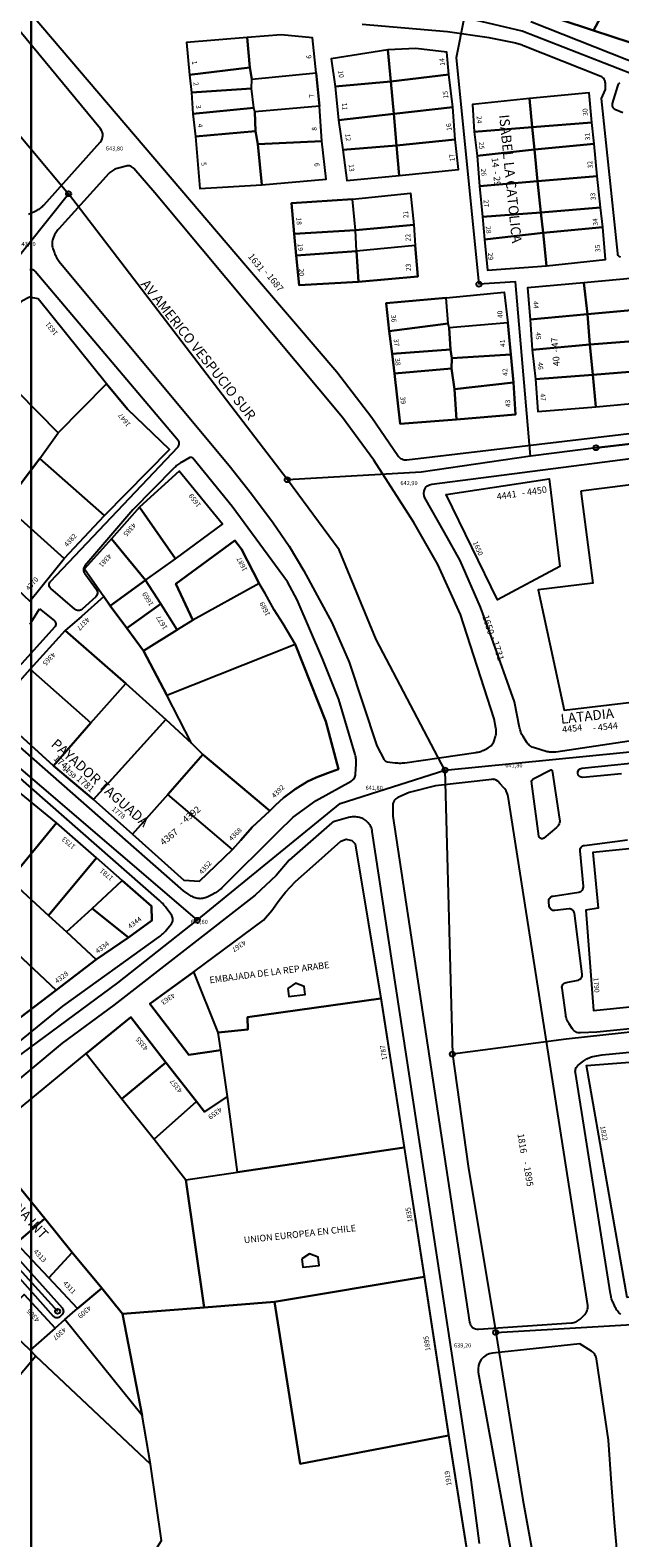
# Model space of a CAD drawing. Extents: x 349377 to 362500, y 6299200 to 6307600.
# Drawn here: x 353500 to 353678, y 6299939 to 6300396 of the extents above; entities that cross this region are included whole.
import ezdxf

# ---------------------------------------------------------------- set-up
doc = ezdxf.new("R2010")
doc.units = 0
doc.header["$MEASUREMENT"] = 0
doc.layers.get('0').update_dxf_attribs({"linetype": 'CONTINUOUS'})
for name, color, linetype in [('1010', 7, 'CONTINUOUS'), ('1400', 7, 'CONTINUOUS'), ('1500', 7, 'CONTINUOUS'), ('2000', 7, 'CONTINUOUS'), ('2510', 7, 'CONTINUOUS'), ('LIMITE_PREDIAL', 7, 'CONTINUOUS')]:
    doc.layers.add(name, color=color, linetype=linetype)

msp = doc.modelspace()

# ---------------------------------------------------------------- linework, layer by layer
at = {"color": 10}
for points in [[(353452.22, 6300416.8), (353511.27, 6300346.14)], [(353630.94, 6300399.48), (353628.53, 6300387.26), (353635.38, 6300318.73)], [(353865.72, 6300396.5), (353714.26, 6300376.16), (353702.77, 6300375.94), (353693.92, 6300377.6), (353648.42, 6300395.33), (353631.34, 6300399.36), (353630.94, 6300399.48)], [(353402.51, 6300228.29), (353492.6, 6300322.67), (353511.27, 6300346.14)], [(353577.43, 6300259.56), (353511.27, 6300346.14)], [(353670.8, 6300269.23), (353651, 6300266.67), (353646.43, 6300319.5), (353635.38, 6300318.73)], [(353670.8, 6300269.23), (353695.17, 6300272.06), (353689.84, 6300319.21)], [(353752.73, 6300278.74), (353733.15, 6300276.6), (353695.17, 6300272.06), (353670.8, 6300269.23)], [(353670.8, 6300269.23), (353651, 6300266.67), (353617.87, 6300261.81), (353577.43, 6300259.56)], [(353625.09, 6300171.66), (353604.28, 6300211.23), (353593.12, 6300238.33), (353577.43, 6300259.56)], [(353479.1, 6300187.03), (353550.19, 6300126.23)], [(353625.09, 6300171.66), (353744.1, 6300183.46)], [(353550.19, 6300126.23), (353593.42, 6300161.54), (353625.09, 6300171.66)], [(353625.09, 6300171.66), (353627.34, 6300085.69)], [(353464.98, 6300055.18), (353490.71, 6300081.04), (353526.22, 6300107.23), (353550.19, 6300126.23)], [(353751.93, 6300097.28), (353695.94, 6300093.92), (353661.72, 6300090.23), (353627.34, 6300085.69)], [(353627.34, 6300085.69), (353632.08, 6300051.77), (353640.46, 6300001.46)], [(353464.98, 6300055.18), (353507.96, 6300007.83)], [(353640.46, 6300001.46), (353757.45, 6300008.3)], [(353640.46, 6300001.46), (353648.6, 6299950.8), (353655.27, 6299914.11)]]:
    msp.add_lwpolyline(points, dxfattribs=at)
at = {"color": 3}
for points in [[(352600, 6299800), (353500, 6299800), (353500, 6300400), (352600, 6300400), (352600, 6299800)], [(353500, 6299800), (354400, 6299800), (354400, 6300400), (353500, 6300400), (353500, 6299800)]]:
    msp.add_lwpolyline(points, dxfattribs=at)
at = {"color": 1}
for points in [[(353577.53, 6300105.56), (353577.85, 6300103.08), (353582.81, 6300103.72), (353582.49, 6300106.2), (353579.85, 6300107.12), (353577.53, 6300105.56)], [(353581.83, 6300023.69), (353582.1, 6300021.2), (353587.08, 6300021.75), (353586.8, 6300024.23), (353584.18, 6300025.2), (353581.83, 6300023.69)]]:
    msp.add_lwpolyline(points, dxfattribs=at)
for centre in [(353635.37, 6300318.73), (353670.8, 6300269.24)]:
    msp.add_circle(centre, 0.759)
at = {"layer": '1400', "color": 2}
for points in [[(353797.5, 6300397.7), (353779.3, 6300395.4), (353761.1, 6300392.8), (353735.4, 6300389.5), (353723.8, 6300388.2), (353721.8, 6300387.4), (353717.4, 6300386.3), (353711.8, 6300385.6), (353706.4, 6300385.6), (353700.1, 6300385.7), (353693.8, 6300388), (353681.1, 6300391.9), (353670, 6300395.5), (353659.9, 6300398.9)], [(353589.2, 6300350.5), (353587.9, 6300362), (353587.2, 6300372.6), (353586.1, 6300382.7), (353585, 6300393.3), (353575.6, 6300394.2), (353565.3, 6300393.4), (353546.9, 6300391.9), (353547.8, 6300382.1), (353548.4, 6300376.8), (353548.9, 6300370.3), (353549.7, 6300363.5), (353551, 6300347.7), (353569.7, 6300348.8), (353589.2, 6300350.5)], [(353625.7, 6300389), (353616.3, 6300390.1), (353607.8, 6300389.7), (353590.7, 6300387), (353591.9, 6300378.6), (353592.9, 6300368.4), (353594.2, 6300359.4), (353595.4, 6300350.1), (353611.2, 6300351.7), (353629.2, 6300353.5), (353628.2, 6300362.5), (353627.5, 6300372.3), (353626.3, 6300382.2), (353625.7, 6300389)], [(353673.6, 6300326.2), (353672.8, 6300336), (353672.1, 6300342), (353671.1, 6300351.4), (353670.2, 6300361.2), (353669.5, 6300367.7), (353668.7, 6300376.7), (353650.7, 6300375), (353633.4, 6300373.1), (353633.9, 6300364.9), (353634.8, 6300357.6), (353635.5, 6300348.4), (353636.4, 6300339.1), (353637.1, 6300332.3), (353638, 6300323), (353655.8, 6300324.3), (353673.6, 6300326.2)], [(353616.1, 6300330.5), (353616.9, 6300321.1), (353599, 6300319.5), (353581, 6300318.5), (353580.1, 6300327.4), (353579.5, 6300334), (353578.7, 6300343.3), (353597.1, 6300344.5), (353614.7, 6300346.3), (353615.7, 6300336.7), (353616.1, 6300330.5)], [(353689.2, 6300283.3), (353688.5, 6300292.8), (353691.1, 6300293.4), (353689.9, 6300302.1), (353689.3, 6300311.6), (353687.8, 6300321.1), (353667.1, 6300319.2), (353650.1, 6300317.6), (353650.9, 6300308.1), (353651.5, 6300298.9), (353652.5, 6300290), (353653.2, 6300280.2), (353670.7, 6300281.6), (353689.2, 6300283.3)], [(353645.8, 6300289), (353646.4, 6300279.3), (353628.6, 6300277.8), (353611.6, 6300276.5), (353609.8, 6300291.7), (353609.1, 6300297.7), (353608.2, 6300304.5), (353607.3, 6300313), (353625.5, 6300314.6), (353643, 6300316.3), (353644.1, 6300307.1), (353645, 6300297.5), (353645.8, 6300289)], [(353499.6, 6300222.8), (353509.9, 6300235.7), (353522.1, 6300248.7), (353541.8, 6300268.7), (353529.1, 6300280.9), (353522.7, 6300288.6), (353502.1, 6300314.3), (353499.5, 6300314.8)], [(353666.2, 6300256.1), (353669.77, 6300228.23), (353653.3, 6300226.2), (353661.1, 6300189.8), (353717.3, 6300196.5), (353718, 6300190.9), (353738.1, 6300192.9), (353737.1, 6300204.4), (353736, 6300215.4), (353734.9, 6300226.5), (353734.1, 6300234), (353732.8, 6300246.8), (353731.9, 6300256.5), (353730.8, 6300268.1), (353708.7, 6300265.6), (353709.1, 6300261.5), (353666.2, 6300256.1)], [(353530.6, 6300152.3), (353546.1, 6300138.3), (353550.9, 6300138), (353560.8, 6300147.6), (353563.4, 6300150.5), (353566.8, 6300154.4), (353572.1, 6300159.3), (353573.8, 6300161), (353576.3, 6300163.3), (353579.8, 6300165.9), (353583.5, 6300168.2), (353586.1, 6300169.4), (353589.6, 6300170.7), (353592.9, 6300171.9), (353589.1, 6300186.4), (353579.8, 6300209.8), (353576.2, 6300215.9), (353573.4, 6300220.2), (353570.7, 6300225.1), (353568.9, 6300228.1), (353563.6, 6300238.5), (353561.6, 6300241.2), (353543.7, 6300228), (353548.9, 6300217), (353544.1, 6300214.1), (353539.2, 6300222), (353534.5, 6300229.2), (353543.6, 6300235.6), (353557.8, 6300246.1), (353544.7, 6300262.2), (353532.7, 6300251.3), (353524.3, 6300241.7), (353516.1, 6300232.6), (353521.9, 6300224.2), (353515.2, 6300218.2), (353510.2, 6300213.9), (353499.7, 6300202.2), (353488.4, 6300189.6), (353506.7, 6300173), (353518.8, 6300162.8), (353530.6, 6300152.3)], [(353659.8, 6300233.3), (353641, 6300223.2), (353625.5, 6300255.1), (353656.6, 6300259.8), (353659.8, 6300233.3)], [(353494.4, 6300095.1), (353507.5, 6300105), (353519.6, 6300114.3), (353529.4, 6300121), (353536.5, 6300126.1), (353536.4, 6300130.5), (353527.5, 6300138.2), (353519.7, 6300145.1), (353507.6, 6300155.7), (353495.2, 6300165.9)], [(353570.2, 6300126.2), (353572.7, 6300129.2), (353575, 6300132.3), (353576.9, 6300134.7), (353579.9, 6300137.9), (353586, 6300143.4), (353593.6, 6300150.1), (353595.2, 6300150.8), (353596.9, 6300150.4), (353597.9, 6300149.3), (353605.7, 6300102.7), (353612.8, 6300057.4), (353618.8, 6300018.5), (353626.2, 6299970.4), (353634.2, 6299919.6)], [(353683.7, 6300148.1), (353669.8, 6300146.7), (353671.4, 6300129.9), (353667.7, 6300129.3), (353670, 6300098.9), (353719, 6300103.8)], [(353484.7, 6300059.6), (353516.6, 6300085.9), (353530.1, 6300096.9), (353540.7, 6300083.1), (353550, 6300071.3), (353552.4, 6300068.2), (353559.3, 6300072.9), (353557.3, 6300086.9), (353547.6, 6300085.5), (353535.8, 6300100.9), (353549.2, 6300110.6), (353570.2, 6300126.2)], [(353680.2, 6300012), (353667.9, 6300082.2), (353698, 6300084.6)], [(353497.8, 6300012.9), (353507.2, 6300002.7), (353510.1, 6300005.4), (353514, 6300008.7), (353505.3, 6300018), (353495.4, 6300028.5)], [(353539.4, 6299938.5), (353536, 6299961.6), (353501.4, 6299994.3), (353482.6, 6299972)]]:
    msp.add_lwpolyline(points, dxfattribs=at)
at = {"layer": '1500'}
for centre in [(353511.26, 6300346.14), (353577.42, 6300259.56), (353625.08, 6300171.66), (353550.18, 6300126.23), (353627.33, 6300085.69), (353507.95, 6300007.83), (353640.45, 6300001.46)]:
    msp.add_circle(centre, 0.759, dxfattribs=at)
at = {"layer": '2000', "color": 1}
for points in [[(353499.11, 6300339.99), (353499.67, 6300340.19), (353501.4, 6300340.97), (353501.73, 6300341.13), (353502.05, 6300341.31), (353502.37, 6300341.5), (353502.67, 6300341.71), (353502.97, 6300341.94), (353503.25, 6300342.18), (353503.51, 6300342.43), (353503.77, 6300342.7), (353520.87, 6300361.79), (353521.19, 6300362.22), (353521.43, 6300362.7), (353521.58, 6300363.22), (353521.64, 6300363.76), (353521.61, 6300364.3), (353521.47, 6300364.82), (353521.25, 6300365.32), (353520.94, 6300365.76), (353492.67, 6300399.99)], [(353500.6, 6300399.9), (353564.8, 6300324.5), (353579.9, 6300306.8), (353592.4, 6300292.2), (353603, 6300278.4), (353610.84, 6300266.86), (353611.09, 6300266.54), (353611.38, 6300266.27), (353611.7, 6300266.03), (353612.05, 6300265.84), (353612.42, 6300265.7), (353612.81, 6300265.61), (353613.2, 6300265.58), (353613.6, 6300265.6), (353750.7, 6300281.8)], [(353857.37, 6300399.05), (353710.77, 6300379.35), (353705.76, 6300379.05), (353705.39, 6300379.03), (353705.02, 6300379.02), (353704.65, 6300379.03), (353704.27, 6300379.05), (353703.9, 6300379.08), (353703.53, 6300379.13), (353703.16, 6300379.19), (353702.8, 6300379.26), (353694.57, 6300380.95), (353651.06, 6300398.2)], [(353678.14, 6300326.89), (353677.89, 6300327.03), (353677.68, 6300327.22), (353677.52, 6300327.45), (353677.4, 6300327.71), (353677.34, 6300327.99), (353672.4, 6300375), (353673.6, 6300377.7), (353673.6, 6300379.6), (353673.58, 6300379.93), (353673.5, 6300380.25), (353673.38, 6300380.56), (353673.22, 6300380.84), (353673.01, 6300381.1), (353672.77, 6300381.32), (353672.5, 6300381.51), (353672.21, 6300381.66), (353648.89, 6300390.94), (353648.54, 6300391.08), (353648.19, 6300391.21), (353647.84, 6300391.32), (353647.48, 6300391.43), (353647.12, 6300391.54), (353646.76, 6300391.63), (353646.39, 6300391.72), (353646.03, 6300391.79), (353638.5, 6300393.3), (353625.9, 6300395.1), (353600.1, 6300397.4)], [(353678.03, 6300379.61), (353677.78, 6300379.46), (353677.56, 6300379.25), (353677.38, 6300379.01), (353677.27, 6300378.73), (353675.7, 6300373.4), (353675.65, 6300373.15), (353675.65, 6300372.9), (353675.69, 6300372.65), (353675.78, 6300372.42), (353675.91, 6300372.2), (353676.08, 6300372.01), (353676.28, 6300371.86), (353676.5, 6300371.74), (353678.91, 6300370.76)], [(353604.5, 6300179), (353606.75, 6300174.79), (353606.82, 6300174.68), (353606.9, 6300174.57), (353606.99, 6300174.47), (353607.1, 6300174.39), (353607.22, 6300174.32), (353607.34, 6300174.27), (353607.47, 6300174.23), (353607.6, 6300174.2), (353610.01, 6300173.89), (353610.38, 6300173.85), (353610.75, 6300173.82), (353611.13, 6300173.8), (353611.5, 6300173.8), (353611.87, 6300173.81), (353612.24, 6300173.83), (353612.62, 6300173.87), (353612.98, 6300173.91), (353634.42, 6300176.99), (353634.78, 6300177.05), (353635.14, 6300177.12), (353635.5, 6300177.22), (353635.86, 6300177.32), (353636.21, 6300177.44), (353636.56, 6300177.58), (353636.89, 6300177.73), (353637.23, 6300177.9), (353638.17, 6300178.4), (353638.48, 6300178.58), (353638.77, 6300178.79), (353639.04, 6300179.03), (353639.28, 6300179.29), (353639.5, 6300179.57), (353639.69, 6300179.87), (353639.85, 6300180.19), (353639.99, 6300180.52), (353640.31, 6300181.48), (353640.42, 6300181.83), (353640.51, 6300182.19), (353640.57, 6300182.55), (353640.61, 6300182.91), (353640.62, 6300183.28), (353640.61, 6300183.65), (353640.58, 6300184.01), (353640.53, 6300184.37), (353640, 6300187.2), (353629.8, 6300218.8), (353622.9, 6300233.9), (353615.7, 6300246.6), (353603.6, 6300265.5), (353594.1, 6300278.4), (353537.4, 6300346.4), (353531, 6300353.8), (353530.78, 6300354.02), (353530.53, 6300354.21), (353530.25, 6300354.37), (353529.96, 6300354.48), (353529.65, 6300354.55), (353529.34, 6300354.58), (353529.02, 6300354.57), (353528.71, 6300354.51), (353525.95, 6300353.78), (353525.6, 6300353.68), (353525.26, 6300353.55), (353524.93, 6300353.39), (353524.61, 6300353.21), (353524.31, 6300353.01), (353524.02, 6300352.79), (353523.75, 6300352.55), (353523.49, 6300352.29), (353508.31, 6300335.51), (353508.06, 6300335.23), (353507.84, 6300334.94), (353507.62, 6300334.64), (353507.42, 6300334.33), (353507.23, 6300334.01), (353507.06, 6300333.68), (353506.9, 6300333.34), (353506.76, 6300333), (353506.54, 6300332.4), (353506.42, 6300332.06), (353506.34, 6300331.71), (353506.29, 6300331.36), (353506.27, 6300331), (353506.28, 6300330.64), (353506.32, 6300330.28), (353506.4, 6300329.93), (353506.5, 6300329.59), (353507, 6300328.21), (353507.13, 6300327.87), (353507.28, 6300327.53), (353507.44, 6300327.19), (353507.61, 6300326.87), (353507.81, 6300326.55), (353508.01, 6300326.24), (353508.23, 6300325.94), (353508.46, 6300325.65), (353551.7, 6300273.7), (353559.8, 6300263.9), (353566.6, 6300255.3), (353573.1, 6300246.5), (353578, 6300239.4), (353582.4, 6300232), (353587.2, 6300223.2), (353590.9, 6300216.3), (353596.1, 6300204.3), (353604.5, 6300179)], [(353486.47, 6300187.35), (353545.97, 6300135.15), (353547.55, 6300134.03), (353547.86, 6300133.82), (353548.17, 6300133.63), (353548.5, 6300133.47), (353548.84, 6300133.32), (353549.18, 6300133.19), (353549.53, 6300133.07), (353549.89, 6300132.99), (353550.25, 6300132.92), (353550.39, 6300132.89), (353550.75, 6300132.85), (353551.11, 6300132.83), (353551.48, 6300132.85), (353551.84, 6300132.88), (353552.19, 6300132.95), (353552.54, 6300133.05), (353552.89, 6300133.17), (353553.22, 6300133.31), (353555.22, 6300134.3), (353555.55, 6300134.47), (353555.88, 6300134.65), (353556.19, 6300134.85), (353556.5, 6300135.06), (353556.8, 6300135.28), (353557.09, 6300135.51), (353557.37, 6300135.76), (353557.64, 6300136.01), (353574.67, 6300152.95), (353579.17, 6300157.45), (353586.17, 6300162.45), (353596.77, 6300168.35), (353597.04, 6300168.53), (353597.28, 6300168.73), (353597.5, 6300168.96), (353597.68, 6300169.21), (353597.83, 6300169.49), (353597.95, 6300169.78), (353598.03, 6300170.09), (353598.07, 6300170.4), (353598.27, 6300173.46), (353598.29, 6300173.83), (353598.29, 6300174.2), (353598.27, 6300174.57), (353598.24, 6300174.94), (353598.19, 6300175.31), (353598.12, 6300175.67), (353598.04, 6300176.03), (353597.94, 6300176.39), (353592.97, 6300193.05), (353588.17, 6300205.15), (353580.37, 6300223.25), (353577.47, 6300228.65), (353560.77, 6300251.45), (353548.87, 6300266.05), (353548.78, 6300266.15), (353548.68, 6300266.22), (353548.56, 6300266.28), (353548.44, 6300266.31), (353548.31, 6300266.33), (353548.18, 6300266.32), (353548.06, 6300266.29), (353547.94, 6300266.24), (353545.49, 6300264.88), (353545.16, 6300264.69), (353544.85, 6300264.5), (353544.54, 6300264.29), (353544.24, 6300264.07), (353543.94, 6300263.84), (353543.66, 6300263.6), (353543.39, 6300263.35), (353543.12, 6300263.09), (353530.67, 6300250.45), (353516.24, 6300233.5), (353516.06, 6300233.24), (353515.92, 6300232.96), (353515.83, 6300232.65), (353515.79, 6300232.34), (353515.81, 6300232.02), (353515.88, 6300231.71), (353516, 6300231.42), (353516.16, 6300231.15), (353519.68, 6300226.36), (353519.84, 6300226.1), (353519.95, 6300225.82), (353520, 6300225.52), (353520, 6300225.21), (353519.94, 6300224.91), (353519.83, 6300224.63), (353519.67, 6300224.37), (353519.47, 6300224.14), (353515.38, 6300220.37), (353515.13, 6300220.19), (353514.86, 6300220.05), (353514.57, 6300219.96), (353514.26, 6300219.93), (353513.96, 6300219.95), (353513.67, 6300220.03), (353513.39, 6300220.16), (353513.14, 6300220.34), (353505.9, 6300226.67), (353505.7, 6300226.88), (353505.55, 6300227.13), (353505.45, 6300227.4), (353505.41, 6300227.69), (353505.42, 6300227.97), (353505.5, 6300228.26), (353505.63, 6300228.52), (353505.8, 6300228.75), (353544.37, 6300269.55), (353544.53, 6300269.75), (353544.64, 6300269.98), (353544.72, 6300270.22), (353544.75, 6300270.47), (353544.73, 6300270.72), (353544.67, 6300270.96), (353544.57, 6300271.19), (353544.42, 6300271.39), (353501.17, 6300322.58), (353501.02, 6300322.73), (353500.84, 6300322.87), (353500.65, 6300322.97), (353500.44, 6300323.05), (353500.23, 6300323.1), (353500.01, 6300323.12), (353499.79, 6300323.1), (353499.57, 6300323.05)], [(353646.1, 6300192.3), (353639.2, 6300211.9), (353635.8, 6300221), (353629.7, 6300235.1), (353625, 6300243.6), (353619.05, 6300254.1), (353618.79, 6300254.72), (353618.69, 6300255.39), (353618.76, 6300256.06), (353618.98, 6300256.7), (353619.36, 6300257.26), (353619.85, 6300257.71), (353620.45, 6300258.03), (353621.1, 6300258.2), (353730.41, 6300272.31)], [(353502.47, 6300220.45), (353506.89, 6300216.98), (353507.1, 6300216.78), (353507.26, 6300216.55), (353507.37, 6300216.28), (353507.42, 6300216), (353507.42, 6300215.71), (353507.35, 6300215.44), (353507.23, 6300215.17), (353507.06, 6300214.94), (353486.21, 6300191.97)], [(353499.51, 6300215.86), (353499.73, 6300216.16), (353499.95, 6300216.46), (353500.16, 6300216.77), (353500.36, 6300217.09), (353502.47, 6300220.45)], [(353684.8, 6300181), (353658.58, 6300177.12), (353658.22, 6300177.08), (353657.85, 6300177.05), (353657.48, 6300177.05), (353657.11, 6300177.06), (353656.74, 6300177.1), (353656.38, 6300177.16), (353656.02, 6300177.23), (353655.66, 6300177.33), (353652.14, 6300178.37), (353651.8, 6300178.49), (353651.47, 6300178.64), (353651.16, 6300178.81), (353650.86, 6300179.01), (353650.58, 6300179.24), (353650.32, 6300179.49), (353650.09, 6300179.76), (353649.88, 6300180.06), (353648.72, 6300181.84), (353648.52, 6300182.16), (353648.34, 6300182.48), (353648.18, 6300182.81), (353648.03, 6300183.15), (353647.9, 6300183.5), (353647.79, 6300183.85), (353647.69, 6300184.21), (353647.61, 6300184.57), (353646.1, 6300192.3)], [(353476.71, 6300073.5), (353509.55, 6300100.25), (353538.63, 6300121.17), (353538.93, 6300121.4), (353539.22, 6300121.63), (353539.5, 6300121.87), (353539.78, 6300122.12), (353540.05, 6300122.38), (353540.31, 6300122.65), (353540.56, 6300122.92), (353540.8, 6300123.21), (353542.35, 6300125.08), (353542.55, 6300125.36), (353542.7, 6300125.68), (353542.8, 6300126.01), (353542.84, 6300126.35), (353542.82, 6300126.69), (353542.75, 6300127.03), (353542.62, 6300127.35), (353542.45, 6300127.65), (353540.82, 6300129.93), (353540.6, 6300130.23), (353540.37, 6300130.52), (353540.13, 6300130.81), (353539.88, 6300131.09), (353539.63, 6300131.36), (353539.36, 6300131.63), (353539.09, 6300131.89), (353538.82, 6300132.14), (353481.02, 6300182.84)], [(353678.51, 6300170.55), (353666.77, 6300169.45), (353666.24, 6300169.5), (353665.76, 6300169.76), (353665.42, 6300170.17), (353665.27, 6300170.69), (353665.32, 6300171.22), (353665.57, 6300171.7), (353665.99, 6300172.04), (353666.5, 6300172.2), (353761.21, 6300181.94)], [(353657.07, 6300171.78), (353657.31, 6300171.75), (353657.5, 6300171.49), (353659.77, 6300156.77), (353659.8, 6300156.43), (353659.79, 6300156.09), (353659.73, 6300155.75), (353659.63, 6300155.43), (353659.49, 6300155.12), (353659.31, 6300154.83), (353659.1, 6300154.56), (353658.85, 6300154.32), (353655, 6300151.09), (353654.79, 6300150.96), (353654.56, 6300150.89), (353654.32, 6300150.88), (353654.08, 6300150.94), (353653.87, 6300151.05), (353653.7, 6300151.22), (353653.57, 6300151.43), (353653.51, 6300151.67), (353651.6, 6300165.99), (353651.3, 6300168.28), (353651.35, 6300168.54), (353651.78, 6300169.04), (353651.69, 6300168.94), (353651.78, 6300169.04), (353657.07, 6300171.78)], [(353641.75, 6300167.55), (353641.05, 6300168.3), (353640.6, 6300168.61), (353640.34, 6300168.72), (353640.08, 6300168.8), (353639.81, 6300168.85), (353639.53, 6300168.87), (353639.25, 6300168.85), (353622.25, 6300166.85), (353614.25, 6300164.85), (353610.87, 6300163.37), (353610.55, 6300163.2), (353610.25, 6300162.98), (353609.99, 6300162.73), (353609.77, 6300162.44), (353609.59, 6300162.12), (353609.46, 6300161.77), (353609.38, 6300161.42), (353609.35, 6300161.05), (353609.35, 6300157.75), (353632.55, 6300004.55), (353632.67, 6300004.09), (353632.86, 6300003.67), (353633.13, 6300003.29), (353633.47, 6300002.96), (353633.86, 6300002.7), (353634.29, 6300002.52), (353634.75, 6300002.42), (353635.22, 6300002.41), (353663.36, 6300004.35), (353663.71, 6300004.39), (353664.07, 6300004.46), (353664.41, 6300004.56), (353664.75, 6300004.69), (353665.07, 6300004.85), (353665.38, 6300005.04), (353665.67, 6300005.25), (353665.94, 6300005.49), (353667.35, 6300006.85), (353667.61, 6300007.12), (353667.82, 6300007.42), (353668, 6300007.75), (353668.14, 6300008.09), (353668.24, 6300008.45), (353668.29, 6300008.82), (353668.3, 6300009.19), (353668.27, 6300009.56), (353644.18, 6300163.67), (353644.12, 6300164.03), (353644.02, 6300164.38), (353643.9, 6300164.72), (353643.75, 6300165.05), (353643.58, 6300165.38), (353643.39, 6300165.68), (353643.18, 6300165.98), (353642.94, 6300166.26), (353641.75, 6300167.55)], [(353635.5, 6299937.59), (353633, 6299956.79), (353603.13, 6300153.11), (353603.06, 6300153.47), (353602.96, 6300153.82), (353602.84, 6300154.16), (353602.7, 6300154.5), (353602.53, 6300154.82), (353602.34, 6300155.13), (353602.12, 6300155.42), (353601.89, 6300155.7), (353601.71, 6300155.89), (353601.46, 6300156.14), (353601.18, 6300156.38), (353600.89, 6300156.6), (353600.58, 6300156.79), (353600.26, 6300156.96), (353599.93, 6300157.1), (353599.58, 6300157.22), (353599.23, 6300157.3), (353598.87, 6300157.38), (353598.51, 6300157.45), (353598.14, 6300157.49), (353597.77, 6300157.51), (353597.41, 6300157.51), (353597.04, 6300157.49), (353596.67, 6300157.45), (353596.31, 6300157.38), (353595.95, 6300157.3), (353591.71, 6300156.13), (353591.6, 6300156.09), (353591.49, 6300156.05), (353591.38, 6300156.01), (353591.28, 6300155.96), (353591.18, 6300155.9), (353591.08, 6300155.83), (353590.99, 6300155.77), (353590.9, 6300155.69), (353578, 6300144.39), (353574.1, 6300139.79), (353567.7, 6300133.79), (353525, 6300100.49), (353509.3, 6300088.99), (353489.7, 6300072.69)], [(353671, 6300092.3), (353666.1, 6300092.1), (353665.73, 6300092.1), (353665.36, 6300092.16), (353665, 6300092.27), (353664.66, 6300092.41), (353664.34, 6300092.61), (353664.05, 6300092.84), (353663.78, 6300093.1), (353663.56, 6300093.4), (353662.62, 6300094.84), (353662.43, 6300095.15), (353662.25, 6300095.48), (353662.1, 6300095.81), (353661.96, 6300096.15), (353661.84, 6300096.5), (353661.74, 6300096.86), (353661.66, 6300097.22), (353661.6, 6300097.58), (353660.5, 6300105.61), (353660.49, 6300105.91), (353660.53, 6300106.21), (353660.63, 6300106.49), (353660.78, 6300106.75), (353660.98, 6300106.98), (353661.22, 6300107.16), (353661.48, 6300107.3), (353661.77, 6300107.39), (353665.33, 6300108.1), (353665.62, 6300108.19), (353665.89, 6300108.33), (353666.12, 6300108.51), (353666.32, 6300108.74), (353666.47, 6300109), (353666.58, 6300109.28), (353666.62, 6300109.58), (353666.61, 6300109.88), (353664.29, 6300128.31), (353664.22, 6300128.6), (353664.1, 6300128.87), (353663.93, 6300129.11), (353663.72, 6300129.31), (353663.47, 6300129.47), (353663.2, 6300129.58), (353662.9, 6300129.64), (353662.61, 6300129.63), (353658.29, 6300129.16), (353658, 6300129.16), (353657.71, 6300129.21), (353657.43, 6300129.32), (353657.19, 6300129.48), (353656.97, 6300129.68), (353656.81, 6300129.93), (353656.69, 6300130.2), (353656.63, 6300130.49), (353656.47, 6300131.81), (353656.47, 6300132.1), (353656.52, 6300132.4), (353656.62, 6300132.68), (353656.78, 6300132.93), (353656.98, 6300133.15), (353657.22, 6300133.33), (353657.49, 6300133.45), (353657.78, 6300133.53), (353665.62, 6300134.76), (353665.91, 6300134.84), (353666.18, 6300134.96), (353666.42, 6300135.14), (353666.63, 6300135.36), (353666.79, 6300135.61), (353666.9, 6300135.89), (353666.96, 6300136.19), (353666.96, 6300136.49), (353665.94, 6300147.2), (353665.94, 6300147.5), (353666, 6300147.79), (353666.11, 6300148.07), (353666.27, 6300148.32), (353666.48, 6300148.53), (353666.73, 6300148.7), (353667, 6300148.82), (353667.29, 6300148.88), (353680.31, 6300150.51)], [(353678.26, 6300006.9), (353677.97, 6300007.13), (353677.71, 6300007.38), (353677.46, 6300007.65), (353677.23, 6300007.93), (353677.02, 6300008.23), (353676.83, 6300008.54), (353676.67, 6300008.87), (353676.03, 6300010.25), (353675.88, 6300010.59), (353675.74, 6300010.93), (353675.61, 6300011.28), (353675.5, 6300011.64), (353675.4, 6300012), (353675.31, 6300012.36), (353675.23, 6300012.72), (353675.16, 6300013.09), (353664.55, 6300080.13), (353664.52, 6300080.43), (353664.53, 6300080.74), (353664.59, 6300081.04), (353664.68, 6300081.33), (353664.81, 6300081.61), (353664.97, 6300081.87), (353665.17, 6300082.1), (353665.4, 6300082.31), (353667.12, 6300083.68), (353667.42, 6300083.9), (353667.73, 6300084.1), (353668.04, 6300084.28), (353668.37, 6300084.45), (353668.71, 6300084.6), (353669.06, 6300084.72), (353669.41, 6300084.83), (353669.77, 6300084.92), (353672.6, 6300085.51), (353988.8, 6300116.01)], [(353764.51, 6300101.75), (353671, 6300092.3)], [(353470.52, 6300052.21), (353509.3, 6300008.91), (353509.48, 6300008.67), (353509.61, 6300008.4), (353509.68, 6300008.11), (353509.7, 6300007.81), (353509.67, 6300007.51), (353509.57, 6300007.23), (353509.43, 6300006.96), (353509.24, 6300006.73), (353508.76, 6300006.25), (353508.54, 6300006.07), (353508.28, 6300005.94), (353508.01, 6300005.86), (353507.72, 6300005.84), (353507.43, 6300005.88), (353507.16, 6300005.97), (353506.92, 6300006.12), (353506.7, 6300006.31), (353468.36, 6300049.47)], [(353665.87, 6299997.96), (353639.44, 6299995.15), (353638.47, 6299994.95), (353637.55, 6299994.54), (353636.74, 6299993.97), (353636.07, 6299993.23), (353635.55, 6299992.38), (353635.22, 6299991.44), (353635.1, 6299990.45), (353635.17, 6299989.46), (353644.77, 6299936.36)], [(353677.57, 6299930.26), (353676.37, 6299943.86), (353675.47, 6299955.76), (353674.57, 6299968.86), (353670.89, 6299993.47), (353670.82, 6299993.82), (353670.72, 6299994.15), (353670.57, 6299994.47), (353670.4, 6299994.77), (353670.19, 6299995.06), (353669.95, 6299995.32), (353669.69, 6299995.55), (353669.4, 6299995.75), (353665.87, 6299997.96)]]:
    msp.add_lwpolyline(points, dxfattribs=at)
at = {"layer": 'LIMITE_PREDIAL', "color": 4}
for points in [[(353670, 6300395.5), (353686.5, 6300426.3), (353667.5, 6300440.6), (353649.1, 6300413.4), (353647.6, 6300410.3), (353647.9, 6300407.6), (353648.9, 6300405.2), (353651.3, 6300402.5), (353654.7, 6300400.5), (353659.9, 6300398.9), (353670, 6300395.5)], [(353711.8, 6300385.6), (353706.9, 6300411.4), (353686.5, 6300426.3), (353670, 6300395.5), (353681.1, 6300391.9), (353693.8, 6300388), (353700.1, 6300385.7), (353706.4, 6300385.6), (353711.8, 6300385.6)], [(353546.9, 6300391.9), (353547.8, 6300382.1), (353566.1, 6300384.3), (353565.3, 6300393.4), (353546.9, 6300391.9)], [(353565.3, 6300393.4), (353566.1, 6300384.3), (353566.7, 6300380.8), (353586.1, 6300382.7), (353585, 6300393.3), (353575.6, 6300394.2), (353565.3, 6300393.4)], [(353590.7, 6300387), (353591.9, 6300378.6), (353608.7, 6300380.1), (353607.8, 6300389.7), (353590.7, 6300387)], [(353607.8, 6300389.7), (353608.7, 6300380.1), (353626.3, 6300382.2), (353625.7, 6300389), (353616.3, 6300390.1), (353607.8, 6300389.7)], [(353547.8, 6300382.1), (353548.4, 6300376.8), (353566.6, 6300378), (353566.7, 6300380.8), (353566.1, 6300384.3), (353547.8, 6300382.1)], [(353566.6, 6300378), (353566.7, 6300380.8), (353586.1, 6300382.7), (353587.2, 6300372.6), (353567.6, 6300370.9), (353567.3, 6300372.1), (353566.6, 6300378)], [(353591.9, 6300378.6), (353592.9, 6300368.4), (353609.6, 6300370.3), (353608.7, 6300380.1), (353591.9, 6300378.6)], [(353608.7, 6300380.1), (353609.6, 6300370.3), (353627.5, 6300372.3), (353626.3, 6300382.2), (353608.7, 6300380.1)], [(353548.4, 6300376.8), (353548.9, 6300370.3), (353567.3, 6300372.1), (353566.6, 6300378), (353548.4, 6300376.8)], [(353633.4, 6300373.1), (353633.9, 6300364.9), (353651.5, 6300366.3), (353650.7, 6300375), (353633.4, 6300373.1)], [(353650.7, 6300375), (353651.5, 6300366.3), (353669.5, 6300367.7), (353668.7, 6300376.7), (353650.7, 6300375)], [(353548.9, 6300370.3), (353549.7, 6300363.5), (353567.8, 6300365.1), (353567.6, 6300370.9), (353567.3, 6300372.1), (353548.9, 6300370.3)], [(353567.6, 6300370.9), (353567.8, 6300365.1), (353568.5, 6300361.1), (353587.9, 6300362), (353587.2, 6300372.6), (353567.6, 6300370.9)], [(353592.9, 6300368.4), (353594.2, 6300359.4), (353610.4, 6300360.7), (353609.6, 6300370.3), (353592.9, 6300368.4)], [(353609.6, 6300370.3), (353610.4, 6300360.7), (353628.2, 6300362.5), (353627.5, 6300372.3), (353609.6, 6300370.3)], [(353633.9, 6300364.9), (353634.8, 6300357.6), (353652.2, 6300359.5), (353651.5, 6300366.3), (353633.9, 6300364.9)], [(353651.5, 6300366.3), (353652.2, 6300359.5), (353670.2, 6300361.2), (353669.5, 6300367.7), (353651.5, 6300366.3)], [(353549.7, 6300363.5), (353551, 6300347.7), (353569.7, 6300348.8), (353568.5, 6300361.1), (353567.8, 6300365.1), (353549.7, 6300363.5)], [(353568.5, 6300361.1), (353569.7, 6300348.8), (353589.2, 6300350.5), (353587.9, 6300362), (353568.5, 6300361.1)], [(353610.4, 6300360.7), (353611.2, 6300351.7), (353629.2, 6300353.5), (353628.2, 6300362.5), (353610.4, 6300360.7)], [(353652.2, 6300359.5), (353653.1, 6300349.9), (353671.1, 6300351.4), (353670.2, 6300361.2), (353652.2, 6300359.5)], [(353594.2, 6300359.4), (353595.4, 6300350.1), (353611.2, 6300351.7), (353610.4, 6300360.7), (353594.2, 6300359.4)], [(353634.8, 6300357.6), (353635.5, 6300348.4), (353653.1, 6300349.9), (353652.2, 6300359.5), (353634.8, 6300357.6)], [(353635.5, 6300348.4), (353636.4, 6300339.1), (353654.1, 6300340.4), (353653.1, 6300349.9), (353635.5, 6300348.4)], [(353653.1, 6300349.9), (353654.1, 6300340.4), (353672.1, 6300342), (353671.1, 6300351.4), (353653.1, 6300349.9)], [(353578.7, 6300343.3), (353579.5, 6300334), (353598, 6300335.1), (353597.1, 6300344.5), (353578.7, 6300343.3)], [(353597.1, 6300344.5), (353614.7, 6300346.3), (353615.7, 6300336.7), (353598, 6300335.1), (353597.1, 6300344.5)], [(353636.4, 6300339.1), (353637.1, 6300332.3), (353654.8, 6300334.3), (353654.1, 6300340.4), (353636.4, 6300339.1)], [(353654.1, 6300340.4), (353654.8, 6300334.3), (353672.8, 6300336), (353672.1, 6300342), (353654.1, 6300340.4)], [(353579.5, 6300334), (353580.1, 6300327.4), (353598.3, 6300328.7), (353598, 6300335.1), (353579.5, 6300334)], [(353598, 6300335.1), (353615.7, 6300336.7), (353616.1, 6300330.5), (353598.3, 6300328.7), (353598, 6300335.1)], [(353637.1, 6300332.3), (353638, 6300323), (353655.8, 6300324.3), (353654.8, 6300334.3), (353637.1, 6300332.3)], [(353654.8, 6300334.3), (353655.8, 6300324.3), (353673.6, 6300326.2), (353672.8, 6300336), (353654.8, 6300334.3)], [(353598.3, 6300328.7), (353599, 6300319.5), (353616.9, 6300321.1), (353616.1, 6300330.5), (353598.3, 6300328.7)], [(353580.1, 6300327.4), (353581, 6300318.5), (353599, 6300319.5), (353598.3, 6300328.7), (353580.1, 6300327.4)], [(353667.1, 6300319.2), (353668.2, 6300309.7), (353689.3, 6300311.6), (353687.8, 6300321.1), (353667.1, 6300319.2)], [(353626.1, 6300306.9), (353625.5, 6300314.6), (353643, 6300316.3), (353644.1, 6300307.1), (353626.4, 6300305.5), (353626.1, 6300306.9)], [(353650.1, 6300317.6), (353650.9, 6300308.1), (353668.2, 6300309.7), (353667.1, 6300319.2), (353650.1, 6300317.6)], [(353483.6, 6300298.6), (353508.1, 6300273.8), (353522.7, 6300288.6), (353502.1, 6300314.3), (353499.5, 6300314.8), (353497.1, 6300313.6), (353483.6, 6300298.6)], [(353607.3, 6300313), (353608.2, 6300304.5), (353626.1, 6300306.9), (353625.5, 6300314.6), (353607.3, 6300313)], [(353668.2, 6300309.7), (353668.9, 6300300.5), (353689.9, 6300302.1), (353689.3, 6300311.6), (353668.2, 6300309.7)], [(353608.2, 6300304.5), (353609.1, 6300297.7), (353626.8, 6300299), (353626.4, 6300305.5), (353626.1, 6300306.9), (353608.2, 6300304.5)], [(353626.4, 6300305.5), (353626.8, 6300299), (353627.2, 6300296.4), (353645, 6300297.5), (353644.1, 6300307.1), (353626.4, 6300305.5)], [(353650.9, 6300308.1), (353651.5, 6300298.9), (353668.9, 6300300.5), (353668.2, 6300309.7), (353650.9, 6300308.1)], [(353668.9, 6300300.5), (353669.8, 6300291.3), (353688.5, 6300292.8), (353691.1, 6300293.4), (353689.9, 6300302.1), (353668.9, 6300300.5)], [(353470.4, 6300284.2), (353496.6, 6300258.1), (353502.6, 6300266), (353508.1, 6300273.8), (353483.6, 6300298.6), (353470.4, 6300284.2)], [(353609.1, 6300297.7), (353609.8, 6300291.7), (353627.1, 6300293.2), (353627.2, 6300296.4), (353626.8, 6300299), (353609.1, 6300297.7)], [(353627.2, 6300296.4), (353627.1, 6300293.2), (353628, 6300287), (353645.8, 6300289), (353645, 6300297.5), (353627.2, 6300296.4)], [(353651.5, 6300298.9), (353652.5, 6300290), (353669.8, 6300291.3), (353668.9, 6300300.5), (353651.5, 6300298.9)], [(353609.8, 6300291.7), (353611.6, 6300276.5), (353628.6, 6300277.8), (353628, 6300287), (353627.1, 6300293.2), (353609.8, 6300291.7)], [(353669.8, 6300291.3), (353670.7, 6300281.6), (353689.2, 6300283.3), (353688.5, 6300292.8), (353669.8, 6300291.3)], [(353522.1, 6300248.7), (353502.6, 6300266), (353508.1, 6300273.8), (353522.7, 6300288.6), (353529.1, 6300280.9), (353541.8, 6300268.7), (353522.1, 6300248.7)], [(353628, 6300287), (353628.6, 6300277.8), (353646.4, 6300279.3), (353645.8, 6300289), (353628, 6300287)], [(353652.5, 6300290), (353653.2, 6300280.2), (353670.7, 6300281.6), (353669.8, 6300291.3), (353652.5, 6300290)], [(353522.1, 6300248.7), (353502.6, 6300266), (353496.6, 6300258.1), (353491.8, 6300252.1), (353509.9, 6300235.7), (353522.1, 6300248.7)], [(353532.7, 6300251.3), (353543.6, 6300235.6), (353557.8, 6300246.1), (353544.7, 6300262.2), (353532.7, 6300251.3)], [(353666.2, 6300256.1), (353669.77, 6300228.23), (353653.3, 6300226.2), (353661.1, 6300189.8), (353717.3, 6300196.5), (353716.6, 6300201.8), (353715.2, 6300213), (353713.9, 6300223.5), (353712.9, 6300231.5), (353711.3, 6300244.4), (353710.1, 6300253.6), (353709.1, 6300261.5), (353666.2, 6300256.1)], [(353656.6, 6300259.8), (353659.8, 6300233.3), (353641, 6300223.2), (353625.5, 6300255.1), (353656.6, 6300259.8)], [(353509.9, 6300235.7), (353491.8, 6300252.1), (353484.8, 6300242.3), (353482.4, 6300238.9), (353499.6, 6300222.8), (353509.9, 6300235.7)], [(353524.3, 6300241.7), (353534.5, 6300229.2), (353543.6, 6300235.6), (353532.7, 6300251.3), (353524.3, 6300241.7)], [(353521.9, 6300224.2), (353523.9, 6300221.4), (353534.5, 6300229.2), (353524.3, 6300241.7), (353516.1, 6300232.6), (353521.9, 6300224.2)], [(353548.9, 6300217), (353543.7, 6300228), (353561.6, 6300241.2), (353563.6, 6300238.5), (353568.9, 6300228.1), (353548.9, 6300217)], [(353534.5, 6300229.2), (353523.9, 6300221.4), (353528.9, 6300214.6), (353539.2, 6300222), (353534.5, 6300229.2)], [(353510.2, 6300213.9), (353528.6, 6300197.9), (353540.7, 6300187), (353548.4, 6300179.8), (353541, 6300194.3), (353533.9, 6300207.8), (353528.9, 6300214.6), (353523.9, 6300221.4), (353521.9, 6300224.2), (353515.2, 6300218.2), (353510.2, 6300213.9)], [(353568.9, 6300228.1), (353548.9, 6300217), (353544.1, 6300214.1), (353533.9, 6300207.8), (353541, 6300194.3), (353579.8, 6300209.8), (353576.2, 6300215.9), (353573.4, 6300220.2), (353570.7, 6300225.1), (353568.9, 6300228.1)], [(353544.1, 6300214.1), (353539.2, 6300222), (353528.9, 6300214.6), (353533.9, 6300207.8), (353544.1, 6300214.1)], [(353499.7, 6300202.2), (353518, 6300186), (353528.6, 6300197.9), (353510.2, 6300213.9), (353499.7, 6300202.2)], [(353572.1, 6300159.3), (353551.9, 6300176.4), (353548.4, 6300179.8), (353541, 6300194.3), (353579.8, 6300209.8), (353589.1, 6300186.4), (353592.9, 6300171.9), (353589.6, 6300170.7), (353586.1, 6300169.4), (353583.5, 6300168.2), (353579.8, 6300165.9), (353576.3, 6300163.3), (353573.8, 6300161), (353572.1, 6300159.3)], [(353499.7, 6300202.2), (353518, 6300186), (353506.7, 6300173), (353488.4, 6300189.6), (353499.7, 6300202.2)], [(353506.7, 6300173), (353518, 6300186), (353528.6, 6300197.9), (353540.7, 6300187), (353518.8, 6300162.8), (353506.7, 6300173)], [(353518.8, 6300162.8), (353540.7, 6300187), (353548.4, 6300179.8), (353551.9, 6300176.4), (353541.3, 6300164.3), (353530.6, 6300152.3), (353518.8, 6300162.8)], [(353560.8, 6300147.6), (353541.3, 6300164.3), (353551.9, 6300176.4), (353572.1, 6300159.3), (353566.8, 6300154.4), (353563.4, 6300150.5), (353560.8, 6300147.6)], [(353495.2, 6300165.9), (353487.8, 6300157.8), (353480.9, 6300150.1), (353493.5, 6300138.4), (353507.6, 6300155.7), (353495.2, 6300165.9)], [(353670, 6300098.9), (353719, 6300103.8), (353719.3, 6300100.6), (353753.3, 6300104.4), (353752.6, 6300119.6), (353752, 6300131.9), (353751.6, 6300138.7), (353722.9, 6300136.2), (353708.3, 6300134.9), (353693.3, 6300133.7), (353691.2, 6300167.9), (353682.5, 6300166.7), (353683.7, 6300148.1), (353669.8, 6300146.7), (353671.4, 6300129.9), (353667.7, 6300129.3), (353670, 6300098.9)], [(353560.8, 6300147.6), (353541.3, 6300164.3), (353530.6, 6300152.3), (353546.1, 6300138.3), (353550.9, 6300138), (353560.8, 6300147.6)], [(353507.6, 6300155.7), (353493.5, 6300138.4), (353505.2, 6300127.6), (353519.7, 6300145.1), (353507.6, 6300155.7)], [(353605.7, 6300102.5), (353565.4, 6300096.9), (353565.5, 6300093.1), (353556.5, 6300092.2), (353549.2, 6300110.6), (353570.2, 6300126.2), (353572.7, 6300129.2), (353575, 6300132.3), (353576.9, 6300134.7), (353579.9, 6300137.9), (353586, 6300143.4), (353593.6, 6300150.1), (353595.2, 6300150.8), (353596.9, 6300150.4), (353597.9, 6300149.3), (353605.7, 6300102.5)], [(353519.7, 6300145.1), (353505.2, 6300127.6), (353510.6, 6300122.7), (353518.4, 6300129.8), (353527.5, 6300138.2), (353519.7, 6300145.1)], [(353507.5, 6300105), (353482.1, 6300128.9), (353493.5, 6300138.4), (353505.2, 6300127.6), (353510.6, 6300122.7), (353519.6, 6300114.3), (353507.5, 6300105)], [(353529.4, 6300121), (353518.4, 6300129.8), (353527.5, 6300138.2), (353536.4, 6300130.5), (353536.5, 6300126.1), (353529.4, 6300121)], [(353494.4, 6300095.1), (353469.5, 6300118.3), (353482.1, 6300128.9), (353507.5, 6300105), (353494.4, 6300095.1)], [(353519.6, 6300114.3), (353510.6, 6300122.7), (353518.4, 6300129.8), (353529.4, 6300121), (353519.6, 6300114.3)], [(353557.3, 6300086.9), (353556.5, 6300092.2), (353549.2, 6300110.6), (353535.8, 6300100.9), (353547.6, 6300085.5), (353557.3, 6300086.9)], [(353612.8, 6300057.4), (353562.4, 6300050), (353559.3, 6300072.9), (353557.3, 6300086.9), (353556.5, 6300092.2), (353565.5, 6300093.1), (353565.4, 6300096.9), (353605.7, 6300102.5), (353612.8, 6300057.4)], [(353527.4, 6300072.2), (353540.7, 6300083.1), (353530.1, 6300096.9), (353516.6, 6300085.9), (353527.4, 6300072.2)], [(353516.6, 6300085.9), (353527.4, 6300072.2), (353537.2, 6300059.9), (353546.7, 6300047.6), (353552.3, 6300009), (353527.6, 6300007.1), (353521.3, 6300014.8), (353512.4, 6300025.6), (353504.1, 6300035.9), (353495.7, 6300046.2), (353484.7, 6300059.6), (353516.6, 6300085.9)], [(353540.7, 6300083.1), (353527.4, 6300072.2), (353537.2, 6300059.9), (353550, 6300071.3), (353540.7, 6300083.1)], [(353698, 6300084.6), (353699.1, 6300066.3), (353700.1, 6300048.8), (353701.3, 6300031.9), (353702.4, 6300014.1), (353680.2, 6300012), (353667.9, 6300082.2), (353698, 6300084.6)], [(353550, 6300071.3), (353537.2, 6300059.9), (353546.7, 6300047.6), (353562.4, 6300050), (353559.3, 6300072.9), (353552.4, 6300068.2), (353550, 6300071.3)], [(353618.8, 6300018.3), (353573.5, 6300010.7), (353552.3, 6300009), (353546.7, 6300047.6), (353562.4, 6300050), (353612.8, 6300057.4), (353618.8, 6300018.3)], [(353486.8, 6300037.8), (353495.7, 6300046.2), (353504.1, 6300035.9), (353495.4, 6300028.5), (353486.8, 6300037.8)], [(353460.5, 6300034.1), (353471.1, 6300023.8), (353480.3, 6300014.7), (353490.1, 6300005.2), (353499.7, 6299996.1), (353501.4, 6299994.3), (353482.6, 6299972), (353438.2, 6300005), (353460.5, 6300034.1)], [(353495.4, 6300028.5), (353504.1, 6300035.9), (353512.4, 6300025.6), (353505.3, 6300018), (353495.4, 6300028.5)], [(353505.3, 6300018), (353512.4, 6300025.6), (353521.3, 6300014.8), (353514, 6300008.7), (353505.3, 6300018)], [(353514, 6300008.7), (353521.3, 6300014.8), (353527.6, 6300007.1), (353533.5, 6299976.3), (353510.1, 6300005.4), (353514, 6300008.7)], [(353626.2, 6299970.2), (353581.3, 6299961.7), (353573.5, 6300010.7), (353618.8, 6300018.3), (353626.2, 6299970.2)], [(353507.2, 6300002.7), (353499.7, 6299996.1), (353490.1, 6300005.2), (353497.8, 6300012.9), (353507.2, 6300002.7)], [(353634.2, 6299919.4), (353592.1, 6299913.3), (353571.2, 6299910.3), (353548.8, 6299907), (353514.7, 6299902.2), (353521.2, 6299909.4), (353539.4, 6299938.5), (353536, 6299961.6), (353533.5, 6299976.3), (353527.6, 6300007.1), (353552.3, 6300009), (353573.5, 6300010.7), (353581.3, 6299961.7), (353626.2, 6299970.2), (353634.2, 6299919.4)], [(353536, 6299961.6), (353533.5, 6299976.3), (353510.1, 6300005.4), (353507.2, 6300002.7), (353499.7, 6299996.1), (353501.4, 6299994.3), (353536, 6299961.6)]]:
    msp.add_lwpolyline(points, dxfattribs=at)

# ---------------------------------------------------------------- texts
at = {"color": 10}
for s, height, rotation, p in [('ISABEL LA CATOLICA', 3, 275.7073, (353641.48, 6300369.94)), ('14', 2, 275.7073, (353639.2, 6300357)), (' - 29', 2, 275.7073, (353639.55, 6300353.48)), ('AV AMERICO VESPUCIO SUR', 3, 308.4805, (353532.92, 6300318.67)), (' - 47', 2, 94.9285, (353659.58, 6300297.52)), ('40', 2, 94.9285, (353659.88, 6300293.99)), ('4441', 2, 8.3652, (353640.89, 6300253.44)), (' - 4450', 2, 8.3652, (353647.89, 6300254.47)), ('LATADIA', 3, 6.3598, (353660.26, 6300185.65)), ('PAYADOR TAGUADA', 3, 318.4499, (353505.78, 6300179.16)), ('LATADIA INT', 3, 312.6631, (353487.16, 6300046.85))]:
    msp.add_text(s, height=height, rotation=rotation, dxfattribs=at).set_placement(p)
at = {"color": 1}
for s, p in [('643,80', (353522.56, 6300359.22)), ('643,00', (353496.11, 6300330.3)), ('642,90', (353611.62, 6300257.92)), ('641,80', (353643.34, 6300172.47)), ('641,80', (353601.08, 6300165.66)), ('642,60', (353548.17, 6300125.09)), ('639,20', (353627.83, 6299996.89))]:
    msp.add_text(s, height=1.25, dxfattribs=at).set_placement(p)
for s, rotation, p in [('EMBAJADA DE LA REP ARABE', 7.3339, (353554.02, 6300107.1)), ('UNION EUROPEA EN CHILE', 6.2452, (353564.39, 6300028.39))]:
    msp.add_text(s, height=2, rotation=rotation, dxfattribs=at).set_placement(p)
at = {"layer": '1010', "color": 10}
for s, rotation, p in [('1631', 308.4805, (353565.38, 6300327.09)), (' - 1687', 308.4805, (353569.77, 6300322.7)), ('1650', 287.7394, (353636.36, 6300218.24)), (' - 1731', 287.7394, (353638.68, 6300212.43)), ('4454', 6.3598, (353660.65, 6300182.94)), (' - 4544', 6.3598, (353669.28, 6300183.31)), ('1741', 318.4499, (353506.55, 6300174.93)), (' - 1781', 318.4499, (353511.84, 6300170.23)), (' - 4392', 39.3049, (353545.02, 6300154.21)), ('4367', 39.3049, (353539.95, 6300148.75)), ('1816', 279.4315, (353647, 6300061.49)), (' - 1895', 279.4315, (353648.58, 6300053.59))]:
    msp.add_text(s, height=2, rotation=rotation, dxfattribs=at).set_placement(p)
at = {"layer": '2510', "color": 4}
for s, rotation, p in [('1', 275.2489, (353548.56, 6300386.3)), ('6', 94.2516, (353584.75, 6300387.06)), ('14', 95.8558, (353625.12, 6300384.95)), ('2', 275.2489, (353549.03, 6300379.86)), ('10', 276.3375, (353592.82, 6300383.4)), ('7', 94.2516, (353585.63, 6300375.26)), ('15', 95.8558, (353626.13, 6300375.05)), ('3', 275.2489, (353549.78, 6300372.94)), ('11', 276.3375, (353593.91, 6300373.57)), ('30', 95.2256, (353668.36, 6300369.76)), ('4', 275.2489, (353550.3, 6300367.26)), ('8', 94.2516, (353586.37, 6300365.25)), ('16', 95.8558, (353627.14, 6300365.26)), ('24', 274.7333, (353634.67, 6300369.61)), ('12', 276.3375, (353594.95, 6300364.21)), ('25', 274.7333, (353635.32, 6300361.8)), ('31', 95.2256, (353669.04, 6300362.35)), ('17', 95.8558, (353628.09, 6300355.98)), ('5', 275.2489, (353551.37, 6300355.62)), ('9', 94.2516, (353587.17, 6300354.39)), ('13', 276.3375, (353595.97, 6300355.01)), ('26', 274.7333, (353635.98, 6300353.69)), ('32', 95.2256, (353669.82, 6300353.86)), ('27', 274.7333, (353636.76, 6300344.28)), ('33', 95.2256, (353670.7, 6300344.25)), ('18', 272.7852, (353580.17, 6300338.93)), ('21', 92.7046, (353614.05, 6300338.76)), ('34', 95.2256, (353671.41, 6300336.54)), ('22', 92.7046, (353614.71, 6300331.74)), ('28', 274.7333, (353637.42, 6300336.27)), ('19', 272.7852, (353580.56, 6300331.02)), ('35', 95.2256, (353672.15, 6300328.53)), ('23', 92.7046, (353614.81, 6300322.76)), ('29', 274.7333, (353638.08, 6300328.25)), ('20', 272.7852, (353580.92, 6300323.45)), ('44', 274.3322, (353651.75, 6300313.57)), ('1631', 128.5144, (353508.15, 6300303.94)), ('36', 276.5094, (353608.72, 6300309.39)), ('40', 95.0537, (353642.59, 6300308.55)), ('37', 276.5094, (353609.56, 6300302.1)), ('41', 95.0537, (353643.36, 6300299.82)), ('45', 274.3322, (353652.47, 6300304.17)), ('38', 276.5094, (353609.95, 6300296.28)), ('42', 95.0537, (353644.13, 6300291.04)), ('46', 274.3322, (353653.16, 6300295.06)), ('39', 276.5094, (353611.56, 6300284.63)), ('43', 95.0537, (353644.97, 6300281.59)), ('47', 274.3322, (353653.88, 6300285.64)), ('1647', 128.5144, (353530.12, 6300276.33)), ('1659', 127.3112, (353551.42, 6300251.93)), ('4382', 48.6441, (353510.89, 6300239.06)), ('4385', 228.381, (353530.71, 6300246.63)), ('1650', 293.9846, (353633.47, 6300240.55)), ('4381', 228.381, (353523.3, 6300237.28)), ('1687', 116.998, (353565.41, 6300232.29)), ('4370', 48.6441, (353499.29, 6300225.88)), ('1669', 120.6076, (353537.05, 6300221.86)), ('1689', 116.998, (353572.32, 6300218.74)), ('4377', 225.86, (353516.75, 6300218.08)), ('1677', 120.6076, (353541.27, 6300214.73)), ('4365', 225.86, (353506.43, 6300207.44)), ('1750', 320.5699, (353509.29, 6300171.89)), ('4392', 45.4356, (353573.56, 6300163.07)), ('1778', 320.5699, (353524.18, 6300159.64)), ('1753', 140.2028, (353513.5, 6300148.7)), ('4368', 45.4356, (353560.62, 6300150.1)), ('1781', 140.2028, (353524.97, 6300139.13)), ('4352', 48.6441, (353551.66, 6300139.97)), ('4344', 37.2996, (353529.92, 6300123.52)), ('4334', 37.2996, (353520.11, 6300116.04)), ('4367', 214.5154, (353564.23, 6300120.28)), ('4328', 37.2996, (353507.79, 6300106.98)), ('1790', 274.0457, (353670.01, 6300108.79)), ('4363', 214.5154, (353542.81, 6300104.3)), ('4355', 128.9155, (353535.48, 6300087.5)), ('1787', 99.4655, (353607.65, 6300084.02)), ('4357', 128.9155, (353545.81, 6300074.71)), ('4359', 216.8645, (353556.93, 6300069.71)), ('1822', 280.3482, (353672.04, 6300063.82)), ('1835', 99.0644, (353615.32, 6300034.94)), ('4313', 312.9495, (353500.54, 6300025.78)), ('4311', 312.9495, (353509.43, 6300016.22)), ('4305', 132.296, (353502.62, 6300005.4)), ('4309', 221.9066, (353517.28, 6300009.66)), ('4307', 221.9066, (353509.74, 6300003.09)), ('1895', 98.8925, (353620.73, 6299995.96)), ('1919', 98.8925, (353627.1, 6299955.15))]:
    msp.add_text(s, height=1.5, rotation=rotation, dxfattribs=at).set_placement(p)

doc.saveas('drawing.dxf')
